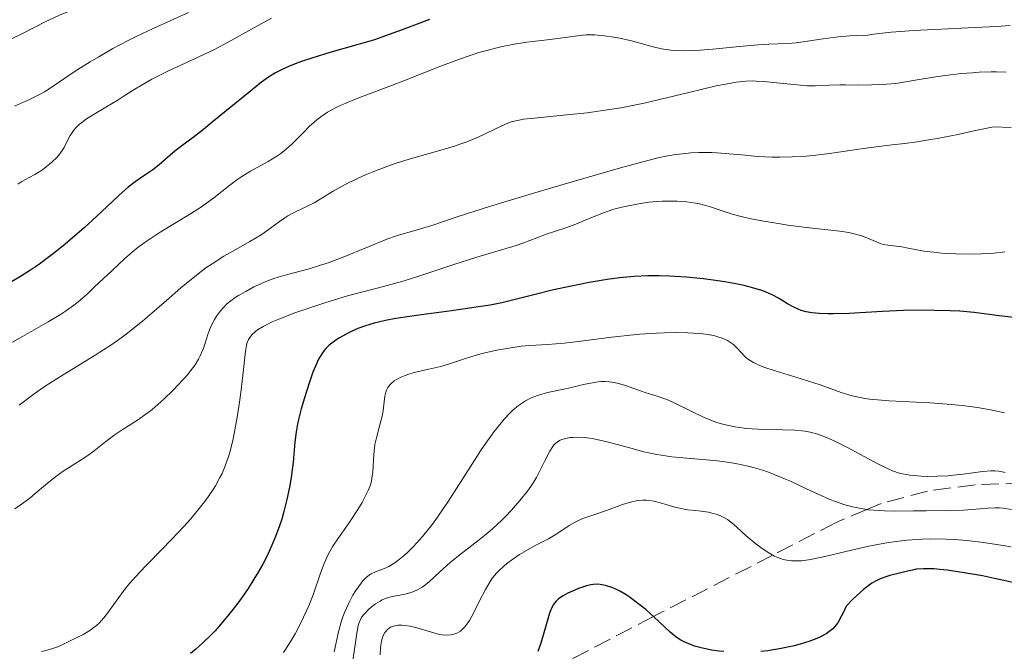
# Model space of a CAD drawing. Units: metres. Extents: x 678934 to 681820, y 4758527 to 4759971.
# Drawn here: x 681233 to 681331, y 4759443 to 4759506 of the extents above; entities that cross this region are included whole.
import ezdxf

# ---------------------------------------------------------------- set-up
doc = ezdxf.new("R2010")
doc.units = ezdxf.units.M
doc.header["$MEASUREMENT"] = 0
doc.linetypes.add('DGN Style 3', pattern=[2.435891, 1.739922, -0.695969])
for name, color, linetype, lineweight in [('Curva de nivel directora', 30, 'Continuous', 30), ('Curva de nivel intermedia', 30, 'Continuous', 0), ('Zona arbolada', 92, 'DGN Style 3', 0)]:
    doc.layers.add(name, color=color, linetype=linetype, lineweight=lineweight)

msp = doc.modelspace()

# ---------------------------------------------------------------- linework, layer by layer
at = {"layer": 'Curva de nivel directora', "color": 30, "linetype": 'Continuous', "lineweight": 30, "flags": 128}
for points, elevation in [([(681273.65, 4759505.84), (681270.91, 4759504.8), (681269.17, 4759504.15), (681268.17, 4759503.81), (681266.54, 4759503.32), (681263.72, 4759502.53), (681262.01, 4759502.02), (681261.09, 4759501.71), (681260.42, 4759501.46), (681259.54, 4759501.1), (681258.76, 4759500.75), (681258.24, 4759500.47), (681257.61, 4759500.07), (681256.92, 4759499.57), (681255.66, 4759498.56), (681252.01, 4759495.58), (681251.14, 4759494.88), (681250.1, 4759494.07), (681248.96, 4759493.24), (681248.27, 4759492.71), (681247.54, 4759492.09), (681246.7, 4759491.36), (681246.08, 4759490.86), (681245.29, 4759490.3), (681244.33, 4759489.64), (681243.63, 4759489.11), (681242.74, 4759488.33), (681241.53, 4759487.18), (681240.48, 4759486.19), (681239.25, 4759485.07), (681238.28, 4759484.23), (681237.15, 4759483.27), (681236.06, 4759482.4), (681235.41, 4759481.9), (681234.8, 4759481.45), (681233.91, 4759480.85), (681232.91, 4759480.22), (681231.79, 4759479.54)], 1600), ([(681331.84, 4759476.13), (681330.36, 4759476.3), (681327.87, 4759476.62), (681326.47, 4759476.76), (681325.48, 4759476.81), (681323.92, 4759476.84), (681322.2, 4759476.85), (681320.86, 4759476.82), (681318.77, 4759476.73), (681315.45, 4759476.55), (681313.84, 4759476.49), (681313.33, 4759476.49), (681312.44, 4759476.53), (681311.71, 4759476.6), (681311.15, 4759476.71), (681310.67, 4759476.84), (681310.34, 4759476.96), (681309.91, 4759477.16), (681309.28, 4759477.51), (681308.55, 4759477.95), (681307.97, 4759478.28), (681307.33, 4759478.59), (681306.75, 4759478.82), (681305.93, 4759479.07), (681304.97, 4759479.32), (681304.15, 4759479.49), (681303.04, 4759479.69), (681302.13, 4759479.83), (681300.94, 4759479.98), (681299.22, 4759480.14), (681297.55, 4759480.25), (681296.5, 4759480.28), (681295.78, 4759480.29), (681295.37, 4759480.28), (681294.03, 4759480.21), (681292.57, 4759480.08), (681291.34, 4759479.92), (681289.55, 4759479.61), (681287.62, 4759479.24), (681285.99, 4759478.88), (681283.89, 4759478.37), (681282.05, 4759477.89), (681280.83, 4759477.6), (681279.69, 4759477.37), (681278.51, 4759477.19), (681275.84, 4759476.81), (681272.33, 4759476.34), (681270.3, 4759476.03), (681269.27, 4759475.84), (681268.12, 4759475.56), (681267.16, 4759475.28), (681266.5, 4759475.03), (681265.7, 4759474.66), (681265.03, 4759474.31), (681264.62, 4759474.07), (681264.17, 4759473.78), (681263.65, 4759473.37), (681263.33, 4759473.06), (681263.14, 4759472.84), (681262.91, 4759472.52), (681262.6, 4759471.97), (681262.28, 4759471.3), (681262.03, 4759470.68), (681261.65, 4759469.58), (681261.18, 4759468.12), (681260.87, 4759467.05), (681260.6, 4759465.99), (681260.45, 4759465.33), (681260.35, 4759464.76), (681260.22, 4759463.7), (681260.05, 4759461.71), (681259.87, 4759460.21), (681259.7, 4759459.22), (681259.44, 4759458), (681259.14, 4759456.8), (681258.92, 4759456.03), (681258.67, 4759455.28), (681258.23, 4759454.14), (681257.74, 4759452.99), (681257.36, 4759452.19), (681257.03, 4759451.57), (681256.57, 4759450.75), (681256.16, 4759450.07), (681255.58, 4759449.15), (681254.97, 4759448.26), (681254.44, 4759447.53), (681253.67, 4759446.55), (681252.87, 4759445.58), (681252.3, 4759444.93), (681251.83, 4759444.44), (681251.11, 4759443.76), (681250.36, 4759443.09), (681249.82, 4759442.65)], 1625), ([(681332.07, 4759449.67), (681329.91, 4759450.15), (681328.7, 4759450.39), (681326.88, 4759450.71), (681325.21, 4759450.96), (681324.48, 4759451.04), (681323.85, 4759451.09), (681323.48, 4759451.11), (681322.85, 4759451.11), (681322.12, 4759451.05), (681321.74, 4759450.98), (681321.12, 4759450.82), (681320.45, 4759450.66), (681319.5, 4759450.43), (681318.97, 4759450.27), (681318.46, 4759450.07), (681318.18, 4759449.94), (681317.7, 4759449.67), (681317.15, 4759449.28), (681316.85, 4759449.04), (681316.15, 4759448.42), (681315.76, 4759448.05), (681315.12, 4759447.39), (681314.86, 4759446.77), (681314.68, 4759446.41), (681314.34, 4759445.8), (681314.16, 4759445.55), (681313.8, 4759445.13), (681313.42, 4759444.81), (681313.15, 4759444.63), (681312.57, 4759444.32), (681312.21, 4759444.16), (681311.42, 4759443.86), (681310.55, 4759443.59), (681309.94, 4759443.43), (681308.66, 4759443.15), (681307.32, 4759442.93), (681306.63, 4759442.86)], 1650), ([(681302.96, 4759442.85), (681302.46, 4759442.9), (681301.74, 4759443), (681300.69, 4759443.22), (681300.04, 4759443.4), (681299.74, 4759443.51), (681299.31, 4759443.68), (681298.92, 4759443.87), (681298.67, 4759444), (681298.22, 4759444.3), (681297.61, 4759444.79), (681296.45, 4759445.88), (681295.61, 4759446.65), (681295.17, 4759447.03), (681294.5, 4759447.58), (681293.54, 4759448.3), (681293.23, 4759448.5), (681292.66, 4759448.84), (681292.13, 4759449.11), (681291.79, 4759449.25), (681291.18, 4759449.45), (681290.62, 4759449.55), (681290.35, 4759449.56), (681289.94, 4759449.54), (681289.72, 4759449.51), (681289.26, 4759449.4), (681288.47, 4759449.13), (681288.11, 4759448.98), (681287.41, 4759448.66), (681286.94, 4759448.41), (681286.6, 4759448.19), (681286.44, 4759448.07), (681286.24, 4759447.87), (681286.05, 4759447.63), (681285.97, 4759447.5), (681285.72, 4759447), (681285.6, 4759446.69), (681285.25, 4759445.51), (681284.72, 4759443.7), (681284.42, 4759442.87)], 1650)]:
    msp.add_lwpolyline(points, dxfattribs=dict(at, elevation=elevation))
at = {"layer": 'Curva de nivel intermedia', "color": 30, "linetype": 'Continuous', "lineweight": 0, "flags": 128}
for points, elevation in [([(681237.96, 4759506.72), (681237.2, 4759506.42), (681236.78, 4759506.24), (681235.37, 4759505.58), (681233.17, 4759504.47), (681231.94, 4759503.86)], 1585), ([(681249.63, 4759506.53), (681246.11, 4759504.93), (681244.43, 4759504.14), (681243.63, 4759503.73), (681242.1, 4759502.92), (681240.7, 4759502.12), (681239.85, 4759501.61), (681238.36, 4759500.66), (681235.96, 4759499.04), (681235.28, 4759498.61), (681234.92, 4759498.41), (681233.79, 4759497.85), (681232.32, 4759497.18)], 1590), ([(681257.9, 4759505.94), (681256.21, 4759505.02), (681253.58, 4759503.57), (681252.21, 4759502.85), (681250.17, 4759501.87), (681247.64, 4759500.71), (681246.51, 4759500.16), (681245.99, 4759499.88), (681245.01, 4759499.33), (681244.13, 4759498.79), (681243.04, 4759498.1), (681242.52, 4759497.77), (681241.4, 4759497.1), (681240.06, 4759496.3), (681239.49, 4759495.93), (681239, 4759495.57), (681238.79, 4759495.39), (681238.41, 4759495.02), (681238.19, 4759494.78), (681238.07, 4759494.61), (681237.84, 4759494.27), (681237.53, 4759493.65), (681237.25, 4759493.07), (681237.07, 4759492.77), (681236.73, 4759492.31), (681236.52, 4759492.07), (681236.03, 4759491.6), (681235.47, 4759491.15), (681235.08, 4759490.86), (681234.32, 4759490.37), (681233.78, 4759490.07), (681233.04, 4759489.67), (681232.63, 4759489.43)], 1595), ([(681331.47, 4759505.22), (681330.11, 4759505.14), (681327.3, 4759504.98), (681321.88, 4759504.72), (681319.63, 4759504.56), (681318.41, 4759504.44), (681317.9, 4759504.37), (681317.29, 4759504.26), (681316.2, 4759504.23), (681315.54, 4759504.19), (681314.35, 4759504.09), (681312.86, 4759503.91), (681311.29, 4759503.66), (681310.63, 4759503.56), (681310.16, 4759503.5), (681309.26, 4759503.43), (681307.43, 4759503.36), (681306.37, 4759503.31), (681304.51, 4759503.14), (681301.84, 4759502.87), (681300.62, 4759502.77), (681300.06, 4759502.73), (681299.06, 4759502.71), (681298.2, 4759502.73), (681297.68, 4759502.77), (681296.75, 4759502.9), (681295.79, 4759503.13), (681294.48, 4759503.51), (681293.74, 4759503.7), (681292.6, 4759503.96), (681291.99, 4759504.07), (681291.05, 4759504.2), (681290.12, 4759504.28), (681289.67, 4759504.29), (681289.23, 4759504.28), (681288.39, 4759504.21), (681285.67, 4759503.82), (681283.32, 4759503.56), (681281.91, 4759503.34), (681280.88, 4759503.14), (681280.33, 4759503.01), (681279.47, 4759502.78), (681278.56, 4759502.52), (681276.64, 4759501.87), (681274.66, 4759501.13), (681270.83, 4759499.63), (681266.35, 4759497.92), (681265.23, 4759497.46), (681264.73, 4759497.24), (681264.28, 4759497.02), (681263.49, 4759496.59), (681262.82, 4759496.14), (681262.41, 4759495.83), (681262.16, 4759495.61), (681261.66, 4759495.15), (681261.09, 4759494.58), (681260.3, 4759493.77), (681259.88, 4759493.36), (681259.19, 4759492.76), (681258.82, 4759492.47), (681258.42, 4759492.2), (681257.58, 4759491.69)], 1605), ([(681331.08, 4759500.59), (681330.11, 4759500.61), (681329.58, 4759500.61), (681328.39, 4759500.57), (681327.72, 4759500.52), (681326.63, 4759500.43), (681324.98, 4759500.24), (681324.07, 4759500.11), (681322.59, 4759499.88), (681320.07, 4759499.44), (681319.19, 4759499.37), (681317.66, 4759499.3), (681316.4, 4759499.29), (681315.06, 4759499.31), (681314.5, 4759499.32), (681313.41, 4759499.28), (681312.04, 4759499.21), (681311.27, 4759499.23), (681309.9, 4759499.34), (681307.9, 4759499.56), (681306.94, 4759499.65), (681306.16, 4759499.69), (681305.78, 4759499.7), (681305.18, 4759499.68), (681304.17, 4759499.57), (681302.94, 4759499.36), (681302.2, 4759499.2), (681299.46, 4759498.54), (681296.56, 4759497.84), (681295.03, 4759497.5), (681292.7, 4759497.04), (681291.55, 4759496.85), (681289.35, 4759496.54), (681287.31, 4759496.31), (681285.01, 4759496.09), (681284.08, 4759496), (681283.01, 4759495.88), (681282.58, 4759495.81), (681281.9, 4759495.65), (681281.51, 4759495.53), (681280.77, 4759495.21), (681279.33, 4759494.5), (681278.42, 4759494.08), (681277.35, 4759493.65), (681276.76, 4759493.43), (681276.13, 4759493.22), (681274.77, 4759492.8), (681271.86, 4759491.96), (681270.42, 4759491.53), (681269.74, 4759491.3), (681268.44, 4759490.83), (681267.25, 4759490.35), (681266.52, 4759490.03), (681265.23, 4759489.4), (681264.04, 4759488.72), (681262.74, 4759487.91), (681262.14, 4759487.57), (681261.25, 4759487.13), (681260.08, 4759486.57), (681259.52, 4759486.26), (681259.24, 4759486.08), (681258.69, 4759485.7), (681257.53, 4759484.84), (681256.87, 4759484.38), (681255.73, 4759483.71), (681254.04, 4759482.76), (681253.16, 4759482.25), (681251.98, 4759481.49), (681251.37, 4759481.07), (681250.43, 4759480.35), (681249.41, 4759479.53), (681248.87, 4759479.08), (681247.71, 4759478.06), (681246, 4759476.56), (681245.07, 4759475.78), (681243.59, 4759474.6), (681242.81, 4759474.02), (681242, 4759473.46), (681240.34, 4759472.38), (681237.17, 4759470.44), (681235.82, 4759469.61), (681235.25, 4759469.23), (681234.26, 4759468.53), (681232.76, 4759467.39)], 1610), ([(681331.58, 4759495.05), (681329.8, 4759495.14), (681327.55, 4759494.65), (681326.28, 4759494.38), (681324.2, 4759493.98), (681323.36, 4759493.83), (681321.99, 4759493.61), (681320.93, 4759493.47), (681319.73, 4759493.34), (681319.14, 4759493.27), (681316.85, 4759492.96), (681313.47, 4759492.47), (681311.86, 4759492.28), (681311.12, 4759492.21), (681309.76, 4759492.13), (681308.53, 4759492.1), (681307.76, 4759492.12), (681306.3, 4759492.19), (681304.7, 4759492.33), (681302.69, 4759492.5), (681301.76, 4759492.56), (681300.46, 4759492.57), (681299.66, 4759492.53), (681299.15, 4759492.49), (681298.17, 4759492.37), (681297.16, 4759492.2), (681296.56, 4759492.07), (681295.37, 4759491.77), (681292.66, 4759491.03), (681287.04, 4759489.42), (681283.89, 4759488.49), (681279.6, 4759487.2), (681276.49, 4759486.19), (681273.88, 4759485.31), (681272.99, 4759485.02), (681271.86, 4759484.71), (681270.88, 4759484.44), (681270.34, 4759484.27), (681269.4, 4759483.94), (681267.62, 4759483.22), (681264.89, 4759482.09), (681263.54, 4759481.58), (681262.89, 4759481.37), (681261.67, 4759481), (681259.51, 4759480.42), (681258.58, 4759480.15), (681258.14, 4759480.01), (681257.33, 4759479.71), (681256.6, 4759479.39), (681256.16, 4759479.18), (681255.34, 4759478.74), (681254.63, 4759478.33)], 1615), ([(681257.58, 4759491.69), (681255.81, 4759490.7), (681254.96, 4759490.18), (681254.55, 4759489.91), (681253.76, 4759489.32), (681252.17, 4759488.06), (681251.3, 4759487.42), (681250.82, 4759487.09), (681249.82, 4759486.45), (681246.82, 4759484.64), (681245.72, 4759483.92), (681245.21, 4759483.56), (681244.46, 4759483), (681243.31, 4759482.02), (681242.02, 4759480.83), (681240.29, 4759479.18), (681239.53, 4759478.46), (681238.64, 4759477.68), (681238.19, 4759477.32), (681237.39, 4759476.77), (681236.9, 4759476.45), (681235.66, 4759475.7), (681233.11, 4759474.23), (681229.3, 4759472.1)], 1605), ([(681330.93, 4759482.67), (681329.84, 4759482.56), (681328.58, 4759482.48), (681327.74, 4759482.46), (681326.09, 4759482.47), (681324.92, 4759482.52), (681324.36, 4759482.57), (681323.84, 4759482.63), (681322.88, 4759482.76), (681321.3, 4759483.05), (681320.67, 4759483.16), (681319.27, 4759483.33), (681318.84, 4759483.42), (681318.62, 4759483.49), (681317.84, 4759483.8), (681317.02, 4759484.13), (681316.56, 4759484.3), (681315.8, 4759484.51), (681315.4, 4759484.6), (681314.51, 4759484.74), (681311.17, 4759485.1), (681309.32, 4759485.34), (681308.36, 4759485.49), (681306.95, 4759485.72), (681305.66, 4759485.97), (681305.08, 4759486.1), (681304.56, 4759486.23), (681303.68, 4759486.47), (681302.28, 4759486.94), (681301.63, 4759487.16), (681300.67, 4759487.42), (681300.14, 4759487.52), (681299.28, 4759487.65), (681298.32, 4759487.72), (681297.8, 4759487.73), (681296.81, 4759487.71), (681296.29, 4759487.68), (681295.49, 4759487.61), (681294.29, 4759487.44), (681293.11, 4759487.21), (681292.54, 4759487.07), (681291.99, 4759486.92), (681290.97, 4759486.57), (681290.04, 4759486.2), (681288.91, 4759485.72), (681288.39, 4759485.51), (681287.32, 4759485.11), (681286, 4759484.68), (681285.35, 4759484.46), (681284.33, 4759484.08), (681282.95, 4759483.55), (681282.28, 4759483.31), (681278.36, 4759482.14), (681276.07, 4759481.4)], 1620), ([(681276.07, 4759481.4), (681272.66, 4759480.28), (681271.1, 4759479.8), (681269.19, 4759479.26), (681266.85, 4759478.66), (681265.47, 4759478.28), (681263.23, 4759477.61), (681262.02, 4759477.21), (681260.24, 4759476.59), (681258.64, 4759475.98), (681257.96, 4759475.69), (681257.39, 4759475.42), (681257.06, 4759475.24), (681256.52, 4759474.91), (681256.31, 4759474.75), (681255.97, 4759474.44), (681255.73, 4759474.14), (681255.62, 4759473.94), (681255.46, 4759473.54), (681255.4, 4759473.3), (681255.31, 4759472.79), (681255.06, 4759470.37), (681254.85, 4759468.65), (681254.72, 4759467.69), (681254.49, 4759466.19), (681254.22, 4759464.74), (681254.08, 4759464.06), (681253.78, 4759462.83), (681253.62, 4759462.28), (681253.26, 4759461.25), (681252.98, 4759460.61), (681252.77, 4759460.2), (681252.31, 4759459.37), (681252.02, 4759458.9), (681251.35, 4759457.93), (681250.57, 4759456.93), (681249.99, 4759456.23), (681249.58, 4759455.76), (681248.69, 4759454.79), (681247.01, 4759453.07), (681245.48, 4759451.51), (681244.75, 4759450.74), (681243.76, 4759449.63), (681243.34, 4759449.1), (681242.59, 4759448.1), (681241.75, 4759446.92), (681241.36, 4759446.4), (681240.97, 4759445.94), (681240.77, 4759445.73), (681240.46, 4759445.44), (681240.25, 4759445.27), (681239.82, 4759444.95), (681239.15, 4759444.56), (681237.85, 4759443.92), (681237.04, 4759443.52), (681236.62, 4759443.33), (681235.89, 4759443.08), (681235.32, 4759442.93), (681235, 4759442.87)], 1620), ([(681254.63, 4759478.33), (681254.3, 4759478.12), (681253.85, 4759477.79), (681253.43, 4759477.45), (681253.24, 4759477.27), (681253.06, 4759477.08), (681252.72, 4759476.68), (681252.42, 4759476.26), (681252.23, 4759475.95), (681251.91, 4759475.31), (681251.61, 4759474.54), (681251.27, 4759473.48), (681251.09, 4759472.97), (681250.81, 4759472.31), (681250.64, 4759471.97), (681250.3, 4759471.43), (681249.84, 4759470.81), (681249.56, 4759470.47), (681248.62, 4759469.42), (681248.07, 4759468.86), (681247.19, 4759468.01), (681246.28, 4759467.2), (681245.84, 4759466.84), (681245.4, 4759466.5), (681244.56, 4759465.91), (681243.03, 4759464.93), (681242.35, 4759464.48), (681241.42, 4759463.79), (681240.23, 4759462.86), (681239.61, 4759462.4), (681238.59, 4759461.74), (681237.16, 4759460.82), (681236.44, 4759460.31), (681235.39, 4759459.45), (681234.38, 4759458.59), (681233.82, 4759458.14), (681232.87, 4759457.43), (681232.33, 4759457.07)], 1615), ([(681330.92, 4759466.64), (681329.69, 4759466.89), (681328.4, 4759467.13), (681327.73, 4759467.23), (681326.7, 4759467.37), (681325.64, 4759467.48), (681323.5, 4759467.63), (681319.43, 4759467.84), (681318.26, 4759467.92), (681317.72, 4759467.98), (681316.99, 4759468.08), (681316.54, 4759468.16), (681315.73, 4759468.34), (681314.65, 4759468.66), (681312.53, 4759469.42), (681310.64, 4759470.03), (681308.08, 4759470.81), (681307.02, 4759471.17), (681306.59, 4759471.33), (681305.91, 4759471.65), (681305.41, 4759471.95), (681305.15, 4759472.16), (681305, 4759472.3), (681304.7, 4759472.62), (681304.22, 4759473.16), (681303.91, 4759473.44), (681303.53, 4759473.71), (681303.31, 4759473.84), (681302.78, 4759474.08), (681302.47, 4759474.19), (681301.94, 4759474.33), (681301.34, 4759474.44), (681300.89, 4759474.5), (681299.9, 4759474.58), (681299.37, 4759474.61), (681298.24, 4759474.63), (681297.05, 4759474.61), (681296.24, 4759474.58), (681294.57, 4759474.47), (681293.63, 4759474.39), (681291.8, 4759474.19), (681288.45, 4759473.76), (681287.06, 4759473.59), (681285.4, 4759473.45), (681283.64, 4759473.34), (681282.78, 4759473.27), (681281.35, 4759473.06), (681280.35, 4759472.87), (681279.03, 4759472.57), (681278.4, 4759472.4), (681277.11, 4759472.01), (681275.53, 4759471.5), (681274.76, 4759471.27), (681273.58, 4759470.98), (681272.11, 4759470.64), (681271.48, 4759470.46), (681271.21, 4759470.37), (681270.73, 4759470.17), (681270.34, 4759469.96), (681270.12, 4759469.81), (681269.77, 4759469.51), (681269.57, 4759469.27), (681269.49, 4759469.15), (681269.35, 4759468.89), (681269.28, 4759468.7), (681269.18, 4759468.29), (681269.11, 4759467.74), (681269.01, 4759466.84), (681268.92, 4759466.32), (681268.7, 4759465.44), (681268.35, 4759464.15), (681268.21, 4759463.48), (681268.09, 4759462.5), (681267.98, 4759460.76), (681267.91, 4759460.13), (681267.85, 4759459.83), (681267.73, 4759459.38), (681267.54, 4759458.89), (681267.41, 4759458.62)], 1630), ([(681330.98, 4759460.7), (681330.54, 4759460.8), (681330.3, 4759460.83), (681329.94, 4759460.86), (681329.55, 4759460.86), (681328.7, 4759460.8), (681326.8, 4759460.54), (681325.79, 4759460.42), (681325.27, 4759460.37), (681324.24, 4759460.32), (681323.24, 4759460.31), (681322.61, 4759460.33), (681321.83, 4759460.39), (681321.47, 4759460.43), (681320.75, 4759460.56), (681320.41, 4759460.64), (681319.76, 4759460.86), (681319.31, 4759461.05), (681318.28, 4759461.56), (681315.21, 4759463.22), (681314.15, 4759463.76), (681313.65, 4759463.99), (681313.19, 4759464.19), (681312.33, 4759464.5), (681311.55, 4759464.71), (681311.04, 4759464.8), (681310.71, 4759464.85), (681310.03, 4759464.92), (681308.81, 4759464.96), (681307.14, 4759464.98), (681306.33, 4759465.01), (681305.2, 4759465.09), (681304.52, 4759465.18), (681304.09, 4759465.25), (681303.3, 4759465.4), (681302.6, 4759465.57), (681302.26, 4759465.68), (681301.74, 4759465.87), (681300.85, 4759466.25), (681299.78, 4759466.78), (681298.21, 4759467.55), (681297.45, 4759467.89), (681296.4, 4759468.28), (681295.11, 4759468.68), (681294.46, 4759468.89), (681293.07, 4759469.39), (681292.33, 4759469.6), (681291.81, 4759469.7), (681291.54, 4759469.74), (681291.14, 4759469.76), (681290.72, 4759469.75), (681290.44, 4759469.73), (681289.86, 4759469.64), (681288.98, 4759469.46), (681287.79, 4759469.16), (681287.18, 4759469.02), (681285.39, 4759468.65), (681284.51, 4759468.41), (681283.93, 4759468.2), (681283.64, 4759468.07), (681283.21, 4759467.84), (681282.79, 4759467.58), (681282.51, 4759467.37)], 1635), ([(681282.51, 4759467.37), (681281.95, 4759466.9), (681281.66, 4759466.63), (681281.09, 4759466.02), (681280.5, 4759465.32), (681280.09, 4759464.79), (681279.24, 4759463.61), (681278.73, 4759462.86), (681277.68, 4759461.22), (681275.5, 4759457.81), (681274.44, 4759456.25), (681273.93, 4759455.55), (681272.95, 4759454.33), (681272.05, 4759453.33), (681271.49, 4759452.77), (681271.14, 4759452.45), (681270.5, 4759451.92), (681270.17, 4759451.69), (681269.58, 4759451.33), (681269.07, 4759451.09), (681268.26, 4759450.79), (681267.83, 4759450.6), (681267.63, 4759450.48), (681267.34, 4759450.24), (681267.01, 4759449.9), (681266.84, 4759449.68), (681266.3, 4759448.93), (681266.01, 4759448.47), (681265.59, 4759447.68), (681265.19, 4759446.8), (681265.01, 4759446.33), (681264.85, 4759445.83), (681264.58, 4759444.82), (681264.14, 4759442.84)], 1635), ([(681331.61, 4759457.02), (681330.78, 4759457.13), (681330.38, 4759457.16), (681329.98, 4759457.17), (681329.22, 4759457.15), (681327.68, 4759457.01), (681326.82, 4759456.94), (681325.38, 4759456.9), (681323.1, 4759456.89), (681321.81, 4759456.87), (681319.94, 4759456.85), (681318.94, 4759456.87), (681317.9, 4759456.93), (681317.37, 4759456.99), (681316.29, 4759457.16), (681315.75, 4759457.28), (681314.91, 4759457.51), (681314.07, 4759457.8), (681313.5, 4759458.02), (681312.34, 4759458.53), (681311.17, 4759459.07), (681309.58, 4759459.82), (681308.77, 4759460.17), (681307.55, 4759460.67), (681306.93, 4759460.88), (681305.99, 4759461.16), (681305.36, 4759461.32), (681304.12, 4759461.58), (681303.51, 4759461.68), (681302.33, 4759461.85), (681301.21, 4759461.97), (681299.26, 4759462.13), (681297.76, 4759462.26), (681297.14, 4759462.34), (681296.29, 4759462.48), (681294.99, 4759462.76), (681293.47, 4759463.18), (681291.32, 4759463.76), (681290.31, 4759463.98), (681289.85, 4759464.07), (681289.03, 4759464.17), (681288.32, 4759464.21), (681287.9, 4759464.19), (681287.65, 4759464.17), (681287.2, 4759464.09), (681286.81, 4759463.98), (681286.64, 4759463.9), (681286.4, 4759463.76), (681286.18, 4759463.58), (681286.07, 4759463.47), (681285.92, 4759463.29), (681285.62, 4759462.82), (681285.12, 4759461.85), (681284.59, 4759460.79)], 1640), ([(681284.59, 4759460.79), (681284.28, 4759460.21), (681283.72, 4759459.3), (681283.39, 4759458.83), (681282.65, 4759457.89), (681281.82, 4759456.94), (681281.22, 4759456.32), (681280.81, 4759455.91), (681279.94, 4759455.12), (681279.44, 4759454.7), (681278.44, 4759453.88), (681276.53, 4759452.39), (681275.7, 4759451.72), (681274.68, 4759450.81), (681273.62, 4759449.81), (681273.15, 4759449.43), (681272.91, 4759449.27), (681272.45, 4759449), (681271.98, 4759448.81), (681271.67, 4759448.71), (681271.04, 4759448.55), (681270.11, 4759448.38), (681269.64, 4759448.27), (681269.17, 4759448.11), (681268.94, 4759448.01), (681268.71, 4759447.89), (681268.25, 4759447.6), (681267.83, 4759447.28), (681267.57, 4759447.05), (681267.13, 4759446.59), (681266.88, 4759446.27), (681266.79, 4759446.1), (681266.63, 4759445.74), (681266.55, 4759445.45), (681266.39, 4759444.7), (681266.22, 4759443.53), (681265.96, 4759441.78)], 1640), ([(681267.41, 4759458.62), (681266.92, 4759457.69), (681266.51, 4759457), (681265.88, 4759456.03), (681265.55, 4759455.54), (681264.52, 4759454.09), (681264.02, 4759453.34), (681263.56, 4759452.52), (681263.35, 4759452.09), (681263.15, 4759451.63), (681262.78, 4759450.65), (681262.05, 4759448.52), (681261.62, 4759447.4), (681261.37, 4759446.83), (681260.84, 4759445.71), (681260.26, 4759444.63), (681259.86, 4759443.96), (681259.6, 4759443.53), (681259.09, 4759442.76)], 1630), ([(681331.55, 4759453.28), (681330.76, 4759453.43), (681329.26, 4759453.67), (681328.54, 4759453.76), (681327.17, 4759453.92), (681325.88, 4759454.02), (681325.07, 4759454.06), (681323.53, 4759454.08), (681322.72, 4759454.06), (681321.21, 4759453.96), (681319.84, 4759453.8), (681318.98, 4759453.67), (681317.4, 4759453.37), (681315.79, 4759453), (681313.88, 4759452.52), (681313, 4759452.31), (681311.91, 4759452.08), (681311.4, 4759451.99), (681310.68, 4759451.9), (681310.01, 4759451.88), (681309.7, 4759451.89), (681309.4, 4759451.92), (681308.85, 4759452.03), (681308.34, 4759452.21), (681308.01, 4759452.36), (681307.36, 4759452.72), (681306.63, 4759453.22), (681306.14, 4759453.59), (681305.17, 4759454.4), (681304.25, 4759455.26), (681303.79, 4759455.65), (681303.32, 4759456), (681303.08, 4759456.15), (681302.83, 4759456.28), (681302.31, 4759456.5), (681301.77, 4759456.65), (681301.41, 4759456.73), (681300.68, 4759456.84), (681300.12, 4759456.9), (681299.37, 4759456.99), (681298.99, 4759457.04), (681298.39, 4759457.16), (681298.08, 4759457.24), (681297.42, 4759457.44), (681296.5, 4759457.72), (681296.02, 4759457.84), (681295.52, 4759457.92), (681295.26, 4759457.94), (681294.87, 4759457.94), (681294.48, 4759457.91), (681294.21, 4759457.87), (681293.67, 4759457.75), (681292.85, 4759457.5), (681291.28, 4759456.91), (681290.2, 4759456.55), (681288.92, 4759456.11), (681288.34, 4759455.86), (681288.07, 4759455.72), (681287.56, 4759455.42), (681286.61, 4759454.77), (681286.16, 4759454.47), (681285.48, 4759454.09), (681284.49, 4759453.6), (681283.92, 4759453.29), (681283.06, 4759452.79), (681282.61, 4759452.51), (681281.94, 4759452.06), (681281.32, 4759451.6), (681281.04, 4759451.37), (681280.53, 4759450.91)], 1645), ([(681280.53, 4759450.91), (681280.31, 4759450.68), (681279.91, 4759450.19), (681279.67, 4759449.85), (681279.2, 4759449.05), (681278.65, 4759447.99), (681277.94, 4759446.56), (681277.61, 4759445.96), (681277.45, 4759445.71), (681277.17, 4759445.32), (681276.9, 4759445.04), (681276.73, 4759444.9), (681276.37, 4759444.7), (681275.97, 4759444.56), (681275.75, 4759444.51), (681275.37, 4759444.49), (681274.91, 4759444.53), (681274.65, 4759444.57), (681273.74, 4759444.82), (681272.37, 4759445.22), (681271.7, 4759445.38), (681271.15, 4759445.46), (681270.89, 4759445.48), (681270.53, 4759445.48), (681270.19, 4759445.43), (681270.04, 4759445.38), (681269.75, 4759445.27), (681269.62, 4759445.19), (681269.45, 4759445.04), (681269.29, 4759444.87), (681269.2, 4759444.74), (681269.04, 4759444.44), (681268.97, 4759444.27), (681268.87, 4759443.9), (681268.79, 4759443.49), (681268.76, 4759443.19), (681268.73, 4759442.54)], 1645)]:
    msp.add_lwpolyline(points, dxfattribs=dict(at, elevation=elevation))
at = {"layer": 'Zona arbolada', "color": 92, "linetype": 'DGN Style 3', "lineweight": 0}
msp.add_polyline3d([(681382.82, 4759455.68, 1653.99), (681375.43, 4759454.97, 1653.27), (681367.91, 4759455.23, 1651.89), (681360.32, 4759456.12, 1650.03), (681342.66, 4759458.88, 1644.98), (681332.79, 4759459.63, 1642.4), (681327.97, 4759459.48, 1641.37), (681323.25, 4759458.84, 1640.6), (681318.63, 4759457.62, 1640.15), (681317.21, 4759457.02, 1640), (681314.15, 4759455.72, 1640.67), (681307.83, 4759452.46, 1645), (681296.89, 4759446.83, 1649.95), (681295.95, 4759446.34, 1650), (681277.02, 4759436.53, 1650)], dxfattribs=at)
msp.add_polyline3d([(681382.82, 4759455.68, 1653.99), (681375.43, 4759454.97, 1653.27), (681367.91, 4759455.23, 1651.89), (681360.32, 4759456.12, 1650.03), (681342.66, 4759458.88, 1644.98), (681332.79, 4759459.63, 1642.4), (681327.97, 4759459.48, 1641.37), (681323.25, 4759458.84, 1640.6), (681318.63, 4759457.62, 1640.15), (681317.21, 4759457.02, 1640), (681314.15, 4759455.72, 1640.67), (681307.83, 4759452.46, 1645), (681296.89, 4759446.83, 1649.95), (681295.95, 4759446.34, 1650), (681277.02, 4759436.53, 1650)], dxfattribs=at)

doc.saveas('drawing.dxf')
